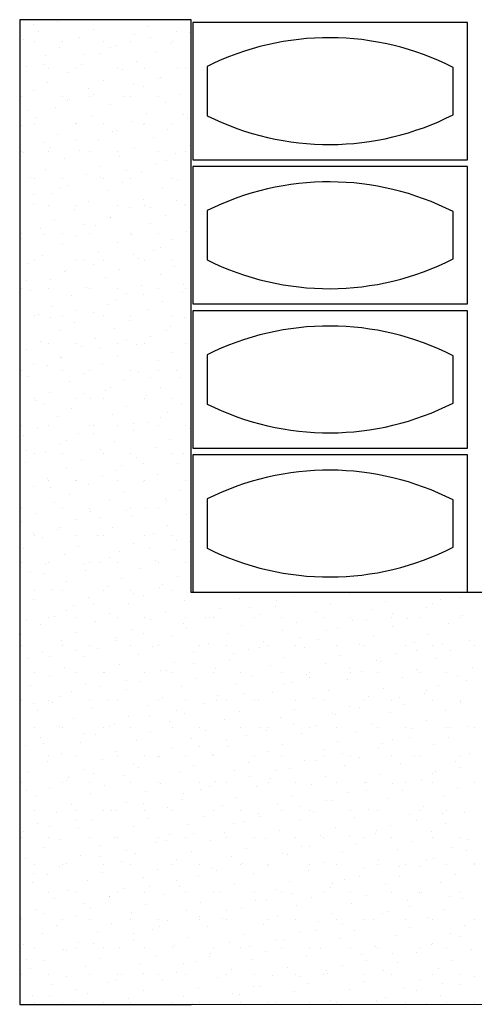
# Model space of a CAD drawing. Units: inches. Extents: x -2.5 to 12.1, y 2.1 to 19.5.
# Drawn here: x 6.4 to 7, y 17.7 to 19.2 of the extents above; entities that cross this region are included whole.
import ezdxf

# ---------------------------------------------------------------- set-up
doc = ezdxf.new("R2010")
doc.units = ezdxf.units.IN
doc.header["$MEASUREMENT"] = 0
doc.layers.add('CELOSIA', color=1, linetype='Continuous')

# ---------------------------------------------------------------- blocks, each defined once
blk = doc.blocks.new('MODELO3')
for p, q in [((0.41, 0.21), (0.01, 0.21)), ((0.01, 0.21), (0.01, 0.01)), ((0.41, 0.01), (0.41, 0.21)), ((0.0309, 0.1459), (0.0309, 0.0741)), ((0.3891, 0.0756), (0.3891, 0.1444)), ((0.01, 0.01), (0.41, 0.01))]:
    blk.add_line(p, q)
for centre, start, end in [((0.2085, -0.21), 63.0038, 116.518), ((0.2085, 0.43), 243.482, 296.9962)]:
    blk.add_arc(centre, 0.3978, start, end)
blk = doc.blocks.new('*X22')
at = {"color": 0}
for p, q in [((15.4586, 14.3047), (15.4586, 14.3047)), ((15.4932, 14.3094), (15.4932, 14.3094)), ((15.6261, 14.3007), (15.6261, 14.3007)), ((15.4652, 14.2939), (15.4652, 14.2939)), ((15.5247, 14.2856), (15.5247, 14.2856)), ((15.5457, 14.2973), (15.5457, 14.2973)), ((15.6051, 14.2891), (15.6051, 14.2891)), ((15.6671, 14.2948), (15.6671, 14.2948)), ((15.6855, 14.2925), (15.6855, 14.2925)), ((15.4442, 14.2822), (15.4442, 14.2822)), ((15.46, 14.28), (15.46, 14.28)), ((15.5, 14.28), (15.5, 14.28)), ((15.56, 14.28), (15.56, 14.28)), ((15.5771, 14.2736), (15.5771, 14.2736)), ((15.6, 14.28), (15.6, 14.28)), ((15.6283, 14.2852), (15.6283, 14.2852)), ((15.6575, 14.277), (15.6575, 14.277)), ((15.66, 14.28), (15.66, 14.28)), ((15.4757, 14.2585), (15.4757, 14.2585)), ((15.4967, 14.2701), (15.4967, 14.2701)), ((15.5313, 14.261), (15.5313, 14.261)), ((15.5561, 14.2619), (15.5561, 14.2619)), ((15.5701, 14.2707), (15.5701, 14.2707)), ((15.6365, 14.2653), (15.6365, 14.2653)), ((15.4477, 14.243), (15.4477, 14.243)), ((15.4731, 14.2465), (15.4731, 14.2465)), ((15.5281, 14.2464), (15.5281, 14.2464)), ((15.6086, 14.2498), (15.6086, 14.2498)), ((15.48, 14.24), (15.48, 14.24)), ((15.5071, 14.2348), (15.5071, 14.2348)), ((15.52, 14.24), (15.52, 14.24)), ((15.58, 14.24), (15.58, 14.24)), ((15.5876, 14.2382), (15.5876, 14.2382)), ((15.62, 14.24), (15.62, 14.24)), ((15.668, 14.2416), (15.668, 14.2416)), ((15.68, 14.24), (15.68, 14.24)), ((15.4791, 14.2193), (15.4791, 14.2193)), ((15.5596, 14.2227), (15.5596, 14.2227)), ((15.604, 14.2173), (15.604, 14.2173)), ((15.619, 14.2145), (15.619, 14.2145)), ((15.64, 14.2261), (15.64, 14.2261)), ((15.6428, 14.2269), (15.6428, 14.2269)), ((15.44, 14.2), (15.44, 14.2)), ((15.4582, 14.2076), (15.4582, 14.2076)), ((15.5, 14.2), (15.5, 14.2)), ((15.5386, 14.211), (15.5386, 14.211)), ((15.54, 14.2), (15.54, 14.2)), ((15.5458, 14.2028), (15.5458, 14.2028)), ((15.6, 14.2), (15.6, 14.2)), ((15.64, 14.2), (15.64, 14.2)), ((15.6714, 14.2024), (15.6714, 14.2024)), ((15.507, 14.1931), (15.507, 14.1931)), ((15.5106, 14.1955), (15.5106, 14.1955)), ((15.57, 14.1873), (15.57, 14.1873)), ((15.591, 14.1989), (15.591, 14.1989)), ((15.6505, 14.1907), (15.6505, 14.1907)), ((15.4488, 14.1786), (15.4488, 14.1786)), ((15.4896, 14.1839), (15.4896, 14.1839)), ((15.542, 14.1718), (15.542, 14.1718)), ((15.6225, 14.1752), (15.6225, 14.1752)), ((15.6768, 14.1736), (15.6768, 14.1736)), ((15.4406, 14.1567), (15.4406, 14.1567)), ((15.46, 14.16), (15.46, 14.16)), ((15.4616, 14.1684), (15.4616, 14.1684)), ((15.52, 14.16), (15.52, 14.16)), ((15.5211, 14.1602), (15.5211, 14.1602)), ((15.56, 14.16), (15.56, 14.16)), ((15.6015, 14.1636), (15.6015, 14.1636)), ((15.6186, 14.1591), (15.6186, 14.1591)), ((15.62, 14.16), (15.62, 14.16)), ((15.66, 14.16), (15.66, 14.16)), ((15.6819, 14.167), (15.6819, 14.167)), ((15.4931, 14.1446), (15.4931, 14.1446)), ((15.5735, 14.1481), (15.5735, 14.1481)), ((15.5797, 14.1494), (15.5797, 14.1494)), ((15.6539, 14.1515), (15.6539, 14.1515)), ((15.4721, 14.133), (15.4721, 14.133)), ((15.5215, 14.1349), (15.5215, 14.1349)), ((15.5525, 14.1364), (15.5525, 14.1364)), ((15.6329, 14.1399), (15.6329, 14.1399)), ((15.6854, 14.1278), (15.6854, 14.1278)), ((15.44, 14.12), (15.44, 14.12)), ((15.4441, 14.1175), (15.4441, 14.1175)), ((15.48, 14.12), (15.48, 14.12)), ((15.4827, 14.1252), (15.4827, 14.1252)), ((15.5245, 14.1209), (15.5245, 14.1209)), ((15.54, 14.12), (15.54, 14.12)), ((15.58, 14.12), (15.58, 14.12)), ((15.6049, 14.1243), (15.6049, 14.1243)), ((15.64, 14.12), (15.64, 14.12)), ((15.6644, 14.1161), (15.6644, 14.1161)), ((15.68, 14.12), (15.68, 14.12)), ((15.5035, 14.1093), (15.5035, 14.1093)), ((15.5839, 14.1127), (15.5839, 14.1127)), ((15.6364, 14.1006), (15.6364, 14.1006)), ((15.6525, 14.1057), (15.6525, 14.1057)), ((15.4755, 14.0938), (15.4755, 14.0938)), ((15.535, 14.0856), (15.535, 14.0856)), ((15.556, 14.0972), (15.556, 14.0972)), ((15.5943, 14.0912), (15.5943, 14.0912)), ((15.6154, 14.089), (15.6154, 14.089)), ((15.4545, 14.0821), (15.4545, 14.0821)), ((15.46, 14.08), (15.46, 14.08)), ((15.5, 14.08), (15.5, 14.08)), ((15.5554, 14.0815), (15.5554, 14.0815)), ((15.56, 14.08), (15.56, 14.08)), ((15.5874, 14.0735), (15.5874, 14.0735)), ((15.6, 14.08), (15.6, 14.08)), ((15.66, 14.08), (15.66, 14.08)), ((15.6678, 14.0769), (15.6678, 14.0769)), ((15.4584, 14.0573), (15.4584, 14.0573)), ((15.486, 14.0584), (15.486, 14.0584)), ((15.4972, 14.067), (15.4972, 14.067)), ((15.507, 14.07), (15.507, 14.07)), ((15.5664, 14.0618), (15.5664, 14.0618)), ((15.6468, 14.0652), (15.6468, 14.0652)), ((15.458, 14.0429), (15.458, 14.0429)), ((15.5384, 14.0463), (15.5384, 14.0463)), ((15.6189, 14.0497), (15.6189, 14.0497)), ((15.667, 14.0475), (15.667, 14.0475)), ((15.48, 14.04), (15.48, 14.04)), ((15.5174, 14.0347), (15.5174, 14.0347)), ((15.52, 14.04), (15.52, 14.04)), ((15.58, 14.04), (15.58, 14.04)), ((15.5979, 14.0381), (15.5979, 14.0381)), ((15.62, 14.04), (15.62, 14.04)), ((15.6282, 14.0378), (15.6282, 14.0378)), ((15.6783, 14.0415), (15.6783, 14.0415)), ((15.68, 14.04), (15.68, 14.04)), ((15.4894, 14.0192), (15.4894, 14.0192)), ((15.5311, 14.0136), (15.5311, 14.0136)), ((15.5699, 14.0226), (15.5699, 14.0226)), ((15.57, 14.0233), (15.57, 14.0233)), ((15.6293, 14.0144), (15.6293, 14.0144)), ((15.6503, 14.026), (15.6503, 14.026)), ((15.44, 14), (15.44, 14)), ((15.4685, 14.0075), (15.4685, 14.0075)), ((15.4729, 13.9991), (15.4729, 13.9991)), ((15.5, 14), (15.5, 14)), ((15.54, 14), (15.54, 14)), ((15.5489, 14.0109), (15.5489, 14.0109)), ((15.6, 14), (15.6, 14)), ((15.6013, 13.9989), (15.6013, 13.9989)), ((15.64, 14), (15.64, 14)), ((15.6817, 14.0023), (15.6817, 14.0023)), ((15.4405, 13.992), (15.4405, 13.992)), ((15.5209, 13.9954), (15.5209, 13.9954)), ((15.5803, 13.9872), (15.5803, 13.9872)), ((15.6608, 13.9906), (15.6608, 13.9906)), ((15.4999, 13.9838), (15.4999, 13.9838)), ((15.5523, 13.9717), (15.5523, 13.9717)), ((15.6328, 13.9751), (15.6328, 13.9751)), ((15.6427, 13.9796), (15.6427, 13.9796)), ((15.4509, 13.9566), (15.4509, 13.9566)), ((15.46, 13.96), (15.46, 13.96)), ((15.4719, 13.9683), (15.4719, 13.9683)), ((15.52, 13.96), (15.52, 13.96)), ((15.5314, 13.9601), (15.5314, 13.9601)), ((15.56, 13.96), (15.56, 13.96)), ((15.6039, 13.9699), (15.6039, 13.9699)), ((15.6118, 13.9635), (15.6118, 13.9635)), ((15.62, 13.96), (15.62, 13.96)), ((15.66, 13.96), (15.66, 13.96)), ((15.5034, 13.9446), (15.5034, 13.9446)), ((15.5069, 13.9457), (15.5069, 13.9457)), ((15.5457, 13.9554), (15.5457, 13.9554)), ((15.5838, 13.948), (15.5838, 13.948)), ((15.6642, 13.9514), (15.6642, 13.9514)), ((15.4486, 13.9312), (15.4486, 13.9312)), ((15.4824, 13.9329), (15.4824, 13.9329)), ((15.5628, 13.9363), (15.5628, 13.9363)), ((15.6432, 13.9398), (15.6432, 13.9398)), ((15.44, 13.92), (15.44, 13.92)), ((15.4544, 13.9174), (15.4544, 13.9174)), ((15.48, 13.92), (15.48, 13.92)), ((15.5348, 13.9208), (15.5348, 13.9208)), ((15.54, 13.92), (15.54, 13.92)), ((15.58, 13.92), (15.58, 13.92)), ((15.5942, 13.9126), (15.5942, 13.9126)), ((15.6152, 13.9242), (15.6152, 13.9242)), ((15.64, 13.92), (15.64, 13.92)), ((15.6747, 13.916), (15.6747, 13.916)), ((15.6766, 13.9262), (15.6766, 13.9262)), ((15.68, 13.92), (15.68, 13.92)), ((15.5138, 13.9092), (15.5138, 13.9092)), ((15.5796, 13.902), (15.5796, 13.902)), ((15.6184, 13.9117), (15.6184, 13.9117)), ((15.6467, 13.9005), (15.6467, 13.9005)), ((15.4858, 13.8937), (15.4858, 13.8937)), ((15.5214, 13.8875), (15.5214, 13.8875)), ((15.5453, 13.8855), (15.5453, 13.8855)), ((15.5663, 13.8971), (15.5663, 13.8971)), ((15.6257, 13.8889), (15.6257, 13.8889)), ((15.46, 13.88), (15.46, 13.88)), ((15.4648, 13.882), (15.4648, 13.882)), ((15.4826, 13.8778), (15.4826, 13.8778)), ((15.5, 13.88), (15.5, 13.88)), ((15.5173, 13.8699), (15.5173, 13.8699)), ((15.56, 13.88), (15.56, 13.88)), ((15.5977, 13.8734), (15.5977, 13.8734)), ((15.6, 13.88), (15.6, 13.88)), ((15.66, 13.88), (15.66, 13.88)), ((15.6781, 13.8768), (15.6781, 13.8768)), ((15.4963, 13.8583), (15.4963, 13.8583)), ((15.5767, 13.8617), (15.5767, 13.8617)), ((15.6523, 13.8583), (15.6523, 13.8583)), ((15.6571, 13.8651), (15.6571, 13.8651)), ((15.4683, 13.8428), (15.4683, 13.8428)), ((15.5487, 13.8462), (15.5487, 13.8462)), ((15.5941, 13.8438), (15.5941, 13.8438)), ((15.6292, 13.8496), (15.6292, 13.8496)), ((15.4473, 13.8312), (15.4473, 13.8312)), ((15.48, 13.84), (15.48, 13.84)), ((15.52, 13.84), (15.52, 13.84)), ((15.5277, 13.8346), (15.5277, 13.8346)), ((15.5553, 13.8341), (15.5553, 13.8341)), ((15.58, 13.84), (15.58, 13.84)), ((15.6082, 13.838), (15.6082, 13.838)), ((15.62, 13.84), (15.62, 13.84)), ((15.68, 13.84), (15.68, 13.84)), ((15.4971, 13.8196), (15.4971, 13.8196)), ((15.4997, 13.8191), (15.4997, 13.8191)), ((15.5802, 13.8225), (15.5802, 13.8225)), ((15.6396, 13.8143), (15.6396, 13.8143)), ((15.6606, 13.8259), (15.6606, 13.8259)), ((15.44, 13.8), (15.44, 13.8)), ((15.4583, 13.8099), (15.4583, 13.8099)), ((15.4788, 13.8074), (15.4788, 13.8074)), ((15.5, 13.8), (15.5, 13.8)), ((15.54, 13.8), (15.54, 13.8)), ((15.5592, 13.8108), (15.5592, 13.8108)), ((15.6, 13.8), (15.6, 13.8)), ((15.6116, 13.7988), (15.6116, 13.7988)), ((15.64, 13.8), (15.64, 13.8)), ((15.6668, 13.8001), (15.6668, 13.8001)), ((15.4508, 13.7919), (15.4508, 13.7919)), ((15.5102, 13.7837), (15.5102, 13.7837)), ((15.5312, 13.7953), (15.5312, 13.7953)), ((15.5906, 13.7871), (15.5906, 13.7871)), ((15.628, 13.7904), (15.628, 13.7904)), ((15.6711, 13.7905), (15.6711, 13.7905)), ((15.5626, 13.7716), (15.5626, 13.7716)), ((15.5698, 13.7759), (15.5698, 13.7759)), ((15.6431, 13.775), (15.6431, 13.775)), ((15.46, 13.76), (15.46, 13.76)), ((15.4612, 13.7566), (15.4612, 13.7566)), ((15.4822, 13.7682), (15.4822, 13.7682)), ((15.52, 13.76), (15.52, 13.76)), ((15.531, 13.7662), (15.531, 13.7662)), ((15.5417, 13.76), (15.5417, 13.76)), ((15.56, 13.76), (15.56, 13.76)), ((15.62, 13.76), (15.62, 13.76)), ((15.6221, 13.7634), (15.6221, 13.7634)), ((15.66, 13.76), (15.66, 13.76)), ((15.4728, 13.7517), (15.4728, 13.7517)), ((15.5137, 13.7445), (15.5137, 13.7445)), ((15.5941, 13.7479), (15.5941, 13.7479)), ((15.6745, 13.7513), (15.6745, 13.7513)), ((15.4927, 13.7328), (15.4927, 13.7328)), ((15.5731, 13.7362), (15.5731, 13.7362)), ((15.6425, 13.7322), (15.6425, 13.7322)), ((15.6535, 13.7397), (15.6535, 13.7397)), ((15.44, 13.72), (15.44, 13.72)), ((15.4647, 13.7173), (15.4647, 13.7173)), ((15.48, 13.72), (15.48, 13.72)), ((15.54, 13.72), (15.54, 13.72)), ((15.5451, 13.7207), (15.5451, 13.7207)), ((15.58, 13.72), (15.58, 13.72)), ((15.6037, 13.7225), (15.6037, 13.7225)), ((15.6045, 13.7125), (15.6045, 13.7125)), ((15.6255, 13.7241), (15.6255, 13.7241)), ((15.64, 13.72), (15.64, 13.72)), ((15.68, 13.72), (15.68, 13.72)), ((15.685, 13.7159), (15.685, 13.7159)), ((15.4437, 13.7057), (15.4437, 13.7057)), ((15.5067, 13.6983), (15.5067, 13.6983)), ((15.5241, 13.7091), (15.5241, 13.7091)), ((15.5455, 13.708), (15.5455, 13.708)), ((15.657, 13.7004), (15.657, 13.7004)), ((15.4485, 13.6838), (15.4485, 13.6838)), ((15.4961, 13.6936), (15.4961, 13.6936)), ((15.5556, 13.6854), (15.5556, 13.6854)), ((15.5766, 13.697), (15.5766, 13.697)), ((15.636, 13.6888), (15.636, 13.6888)), ((15.46, 13.68), (15.46, 13.68)), ((15.4751, 13.6819), (15.4751, 13.6819)), ((15.5, 13.68), (15.5, 13.68)), ((15.5276, 13.6698), (15.5276, 13.6698)), ((15.56, 13.68), (15.56, 13.68)), ((15.6, 13.68), (15.6, 13.68)), ((15.608, 13.6733), (15.608, 13.6733)), ((15.66, 13.68), (15.66, 13.68)), ((15.6765, 13.6788), (15.6765, 13.6788)), ((15.4472, 13.6664), (15.4472, 13.6664)), ((15.5066, 13.6582), (15.5066, 13.6582)), ((15.5794, 13.6546), (15.5794, 13.6546)), ((15.587, 13.6616), (15.587, 13.6616)), ((15.6182, 13.6643), (15.6182, 13.6643)), ((15.6674, 13.6651), (15.6674, 13.6651)), ((15.4786, 13.6427), (15.4786, 13.6427)), ((15.5212, 13.6401), (15.5212, 13.6401)), ((15.559, 13.6461), (15.559, 13.6461)), ((15.6395, 13.6495), (15.6395, 13.6495)), ((15.4576, 13.6311), (15.4576, 13.6311)), ((15.48, 13.64), (15.48, 13.64)), ((15.4824, 13.6304), (15.4824, 13.6304)), ((15.52, 13.64), (15.52, 13.64)), ((15.538, 13.6345), (15.538, 13.6345)), ((15.58, 13.64), (15.58, 13.64)), ((15.6185, 13.6379), (15.6185, 13.6379)), ((15.62, 13.64), (15.62, 13.64)), ((15.6709, 13.6258), (15.6709, 13.6258)), ((15.68, 13.64), (15.68, 13.64)), ((15.51, 13.619), (15.51, 13.619)), ((15.5905, 13.6224), (15.5905, 13.6224)), ((15.6499, 13.6142), (15.6499, 13.6142)), ((15.44, 13.6), (15.44, 13.6)), ((15.4891, 13.6073), (15.4891, 13.6073)), ((15.5, 13.6), (15.5, 13.6)), ((15.54, 13.6), (15.54, 13.6)), ((15.5695, 13.6108), (15.5695, 13.6108)), ((15.6, 13.6), (15.6, 13.6)), ((15.6219, 13.5987), (15.6219, 13.5987)), ((15.64, 13.6), (15.64, 13.6)), ((15.6522, 13.6109), (15.6522, 13.6109)), ((15.4611, 13.5918), (15.4611, 13.5918)), ((15.5205, 13.5836), (15.5205, 13.5836)), ((15.5415, 13.5952), (15.5415, 13.5952)), ((15.5551, 13.5867), (15.5551, 13.5867)), ((15.5939, 13.5964), (15.5939, 13.5964)), ((15.6009, 13.587), (15.6009, 13.587)), ((15.6814, 13.5904), (15.6814, 13.5904)), ((15.4401, 13.5802), (15.4401, 13.5802)), ((15.4969, 13.5722), (15.4969, 13.5722)), ((15.5729, 13.5715), (15.5729, 13.5715)), ((15.6534, 13.5749), (15.6534, 13.5749)), ((15.4581, 13.5625), (15.4581, 13.5625)), ((15.46, 13.56), (15.46, 13.56)), ((15.4715, 13.5565), (15.4715, 13.5565)), ((15.4925, 13.5681), (15.4925, 13.5681)), ((15.52, 13.56), (15.52, 13.56)), ((15.5519, 13.5599), (15.5519, 13.5599)), ((15.56, 13.56), (15.56, 13.56)), ((15.62, 13.56), (15.62, 13.56)), ((15.6324, 13.5633), (15.6324, 13.5633)), ((15.66, 13.56), (15.66, 13.56)), ((15.4435, 13.5409), (15.4435, 13.5409)), ((15.524, 13.5444), (15.524, 13.5444)), ((15.6044, 13.5478), (15.6044, 13.5478)), ((15.6279, 13.543), (15.6279, 13.543)), ((15.6667, 13.5527), (15.6667, 13.5527)), ((15.6848, 13.5512), (15.6848, 13.5512)), ((15.503, 13.5327), (15.503, 13.5327)), ((15.5696, 13.5285), (15.5696, 13.5285)), ((15.5834, 13.5361), (15.5834, 13.5361)), ((15.6638, 13.5396), (15.6638, 13.5396)), ((15.44, 13.52), (15.44, 13.52)), ((15.475, 13.5172), (15.475, 13.5172)), ((15.48, 13.52), (15.48, 13.52)), ((15.5308, 13.5188), (15.5308, 13.5188)), ((15.54, 13.52), (15.54, 13.52)), ((15.5554, 13.5206), (15.5554, 13.5206)), ((15.58, 13.52), (15.58, 13.52)), ((15.6148, 13.5124), (15.6148, 13.5124)), ((15.6358, 13.5241), (15.6358, 13.5241)), ((15.64, 13.52), (15.64, 13.52)), ((15.68, 13.52), (15.68, 13.52)), ((15.454, 13.5056), (15.454, 13.5056)), ((15.4726, 13.5043), (15.4726, 13.5043)), ((15.5344, 13.509), (15.5344, 13.509)), ((15.5869, 13.4969), (15.5869, 13.4969)), ((15.6673, 13.5003), (15.6673, 13.5003)), ((15.5064, 13.4935), (15.5064, 13.4935)), ((15.5659, 13.4853), (15.5659, 13.4853)), ((15.6424, 13.4848), (15.6424, 13.4848)), ((15.6463, 13.4887), (15.6463, 13.4887)), ((15.46, 13.48), (15.46, 13.48)), ((15.4854, 13.4818), (15.4854, 13.4818)), ((15.5, 13.48), (15.5, 13.48)), ((15.5379, 13.4698), (15.5379, 13.4698)), ((15.56, 13.48), (15.56, 13.48)), ((15.6, 13.48), (15.6, 13.48)), ((15.6036, 13.4751), (15.6036, 13.4751)), ((15.6183, 13.4732), (15.6183, 13.4732)), ((15.66, 13.48), (15.66, 13.48)), ((15.6987, 13.4766), (15.6987, 13.4766)), ((15.7582, 13.4684), (15.7582, 13.4684)), ((15.8386, 13.4718), (15.8386, 13.4718)), ((15.919, 13.4752), (15.919, 13.4752)), ((16.0789, 13.47), (16.0789, 13.47)), ((15.4575, 13.4663), (15.4575, 13.4663)), ((15.5169, 13.4581), (15.5169, 13.4581)), ((15.5453, 13.4606), (15.5453, 13.4606)), ((15.5973, 13.4615), (15.5973, 13.4615)), ((15.6777, 13.465), (15.6777, 13.465)), ((15.7733, 13.4556), (15.7733, 13.4556)), ((15.8106, 13.4563), (15.8106, 13.4563)), ((15.8121, 13.4653), (15.8121, 13.4653)), ((15.891, 13.4597), (15.891, 13.4597)), ((15.9715, 13.4631), (15.9715, 13.4631)), ((16.0309, 13.4549), (16.0309, 13.4549)), ((16.0401, 13.4603), (16.0401, 13.4603)), ((16.0519, 13.4665), (16.0519, 13.4665)), ((15.48, 13.44), (15.48, 13.44)), ((15.4889, 13.4426), (15.4889, 13.4426)), ((15.5065, 13.4509), (15.5065, 13.4509)), ((15.52, 13.44), (15.52, 13.44)), ((15.5693, 13.446), (15.5693, 13.446)), ((15.58, 13.44), (15.58, 13.44)), ((15.62, 13.44), (15.62, 13.44)), ((15.6498, 13.4494), (15.6498, 13.4494)), ((15.68, 13.44), (15.68, 13.44)), ((15.7092, 13.4412), (15.7092, 13.4412)), ((15.7151, 13.4411), (15.7151, 13.4411)), ((15.72, 13.44), (15.72, 13.44)), ((15.7302, 13.4529), (15.7302, 13.4529)), ((15.78, 13.44), (15.78, 13.44)), ((15.7896, 13.4446), (15.7896, 13.4446)), ((15.82, 13.44), (15.82, 13.44)), ((15.87, 13.4481), (15.87, 13.4481)), ((15.88, 13.44), (15.88, 13.44)), ((15.92, 13.44), (15.92, 13.44)), ((15.9505, 13.4515), (15.9505, 13.4515)), ((15.98, 13.44), (15.98, 13.44)), ((15.9819, 13.4458), (15.9819, 13.4458)), ((16.0029, 13.4394), (16.0029, 13.4394)), ((16.02, 13.44), (16.02, 13.44)), ((16.08, 13.44), (16.08, 13.44)), ((16.0833, 13.4428), (16.0833, 13.4428)), ((15.4483, 13.4364), (15.4483, 13.4364)), ((15.4679, 13.431), (15.4679, 13.431)), ((15.5483, 13.4344), (15.5483, 13.4344)), ((15.6288, 13.4378), (15.6288, 13.4378)), ((15.6763, 13.4314), (15.6763, 13.4314)), ((15.6812, 13.4257), (15.6812, 13.4257)), ((15.7616, 13.4291), (15.7616, 13.4291)), ((15.842, 13.4326), (15.842, 13.4326)), ((15.9225, 13.436), (15.9225, 13.436)), ((15.9431, 13.4361), (15.9431, 13.4361)), ((15.9819, 13.4278), (15.9819, 13.4278)), ((16.0623, 13.4312), (16.0623, 13.4312)), ((15.4399, 13.4155), (15.4399, 13.4155)), ((15.5203, 13.4189), (15.5203, 13.4189)), ((15.5798, 13.4107), (15.5798, 13.4107)), ((15.6008, 13.4223), (15.6008, 13.4223)), ((15.6181, 13.4169), (15.6181, 13.4169)), ((15.6602, 13.4141), (15.6602, 13.4141)), ((15.7406, 13.4175), (15.7406, 13.4175)), ((15.8211, 13.4209), (15.8211, 13.4209)), ((15.8461, 13.4119), (15.8461, 13.4119)), ((15.8849, 13.4216), (15.8849, 13.4216)), ((15.9015, 13.4243), (15.9015, 13.4243)), ((15.9539, 13.4122), (15.9539, 13.4122)), ((16.0343, 13.4157), (16.0343, 13.4157)), ((15.44, 13.4), (15.44, 13.4)), ((15.4994, 13.4072), (15.4994, 13.4072)), ((15.5, 13.4), (15.5, 13.4)), ((15.54, 13.4), (15.54, 13.4)), ((15.5793, 13.4072), (15.5793, 13.4072)), ((15.6, 13.4), (15.6, 13.4)), ((15.6322, 13.3986), (15.6322, 13.3986)), ((15.64, 13.4), (15.64, 13.4)), ((15.7, 13.4), (15.7, 13.4)), ((15.7126, 13.402), (15.7126, 13.402)), ((15.74, 13.4), (15.74, 13.4)), ((15.7878, 13.3974), (15.7878, 13.3974)), ((15.7931, 13.4054), (15.7931, 13.4054)), ((15.8, 13.4), (15.8, 13.4)), ((15.84, 13.4), (15.84, 13.4)), ((15.8525, 13.3972), (15.8525, 13.3972)), ((15.8735, 13.4088), (15.8735, 13.4088)), ((15.9, 13.4), (15.9, 13.4)), ((15.9329, 13.4006), (15.9329, 13.4006)), ((15.94, 13.4), (15.94, 13.4)), ((16, 13.4), (16, 13.4)), ((16.0134, 13.404), (16.0134, 13.404)), ((16.04, 13.4), (16.04, 13.4)), ((16.0546, 13.4021), (16.0546, 13.4021)), ((16.0938, 13.4075), (16.0938, 13.4075)), ((16.1, 13.4), (16.1, 13.4)), ((15.4714, 13.3917), (15.4714, 13.3917)), ((15.4822, 13.383), (15.4822, 13.383)), ((15.5211, 13.3927), (15.5211, 13.3927)), ((15.5308, 13.3835), (15.5308, 13.3835)), ((15.5518, 13.3951), (15.5518, 13.3951)), ((15.6112, 13.3869), (15.6112, 13.3869)), ((15.6917, 13.3904), (15.6917, 13.3904)), ((15.749, 13.3877), (15.749, 13.3877)), ((15.7721, 13.3938), (15.7721, 13.3938)), ((15.9049, 13.3851), (15.9049, 13.3851)), ((15.9854, 13.3885), (15.9854, 13.3885)), ((16.0158, 13.3924), (16.0158, 13.3924)), ((16.0658, 13.3919), (16.0658, 13.3919)), ((15.4504, 13.3801), (15.4504, 13.3801)), ((15.5028, 13.368), (15.5028, 13.368)), ((15.5832, 13.3714), (15.5832, 13.3714)), ((15.6637, 13.3748), (15.6637, 13.3748)), ((15.6908, 13.3732), (15.6908, 13.3732)), ((15.7441, 13.3783), (15.7441, 13.3783)), ((15.8035, 13.37), (15.8035, 13.37)), ((15.8245, 13.3817), (15.8245, 13.3817)), ((15.884, 13.3735), (15.884, 13.3735)), ((15.9188, 13.3682), (15.9188, 13.3682)), ((15.9576, 13.3779), (15.9576, 13.3779)), ((15.9644, 13.3769), (15.9644, 13.3769)), ((16.0448, 13.3803), (16.0448, 13.3803)), ((16.0972, 13.3682), (16.0972, 13.3682)), ((15.46, 13.36), (15.46, 13.36)), ((15.4818, 13.3564), (15.4818, 13.3564)), ((15.52, 13.36), (15.52, 13.36)), ((15.56, 13.36), (15.56, 13.36)), ((15.5622, 13.3598), (15.5622, 13.3598)), ((15.62, 13.36), (15.62, 13.36)), ((15.6427, 13.3632), (15.6427, 13.3632)), ((15.652, 13.3635), (15.652, 13.3635)), ((15.66, 13.36), (15.66, 13.36)), ((15.72, 13.36), (15.72, 13.36)), ((15.7231, 13.3666), (15.7231, 13.3666)), ((15.76, 13.36), (15.76, 13.36)), ((15.7755, 13.3545), (15.7755, 13.3545)), ((15.82, 13.36), (15.82, 13.36)), ((15.856, 13.3579), (15.856, 13.3579)), ((15.86, 13.36), (15.86, 13.36)), ((15.8606, 13.3537), (15.8606, 13.3537)), ((15.92, 13.36), (15.92, 13.36)), ((15.9364, 13.3614), (15.9364, 13.3614)), ((15.96, 13.36), (15.96, 13.36)), ((16.0168, 13.3648), (16.0168, 13.3648)), ((16.02, 13.36), (16.02, 13.36)), ((16.06, 13.36), (16.06, 13.36)), ((16.0763, 13.3566), (16.0763, 13.3566)), ((15.4538, 13.3408), (15.4538, 13.3408)), ((15.5343, 13.3443), (15.5343, 13.3443)), ((15.555, 13.3393), (15.555, 13.3393)), ((15.5938, 13.349), (15.5938, 13.349)), ((15.6147, 13.3477), (15.6147, 13.3477)), ((15.6741, 13.3395), (15.6741, 13.3395)), ((15.6951, 13.3511), (15.6951, 13.3511)), ((15.7545, 13.3429), (15.7545, 13.3429)), ((15.8218, 13.344), (15.8218, 13.344)), ((15.835, 13.3463), (15.835, 13.3463)), ((15.9154, 13.3497), (15.9154, 13.3497)), ((15.9958, 13.3532), (15.9958, 13.3532)), ((16.0483, 13.3411), (16.0483, 13.3411)), ((16.0886, 13.3487), (16.0886, 13.3487)), ((15.4968, 13.3248), (15.4968, 13.3248)), ((15.5133, 13.3326), (15.5133, 13.3326)), ((15.5937, 13.3361), (15.5937, 13.3361)), ((15.7266, 13.3274), (15.7266, 13.3274)), ((15.7635, 13.3295), (15.7635, 13.3295)), ((15.807, 13.3308), (15.807, 13.3308)), ((15.8874, 13.3342), (15.8874, 13.3342)), ((15.9468, 13.326), (15.9468, 13.326)), ((15.9678, 13.3376), (15.9678, 13.3376)), ((16.0273, 13.3294), (16.0273, 13.3294)), ((16.0303, 13.3342), (16.0303, 13.3342)), ((15.44, 13.32), (15.44, 13.32)), ((15.4579, 13.3151), (15.4579, 13.3151)), ((15.48, 13.32), (15.48, 13.32)), ((15.4853, 13.3171), (15.4853, 13.3171)), ((15.54, 13.32), (15.54, 13.32)), ((15.5657, 13.3205), (15.5657, 13.3205)), ((15.58, 13.32), (15.58, 13.32)), ((15.6251, 13.3123), (15.6251, 13.3123)), ((15.64, 13.32), (15.64, 13.32)), ((15.6461, 13.324), (15.6461, 13.324)), ((15.68, 13.32), (15.68, 13.32)), ((15.7056, 13.3157), (15.7056, 13.3157)), ((15.7247, 13.3198), (15.7247, 13.3198)), ((15.74, 13.32), (15.74, 13.32)), ((15.78, 13.32), (15.78, 13.32)), ((15.786, 13.3192), (15.786, 13.3192)), ((15.84, 13.32), (15.84, 13.32)), ((15.8664, 13.3226), (15.8664, 13.3226)), ((15.88, 13.32), (15.88, 13.32)), ((15.9189, 13.3105), (15.9189, 13.3105)), ((15.94, 13.32), (15.94, 13.32)), ((15.98, 13.32), (15.98, 13.32)), ((15.9915, 13.3245), (15.9915, 13.3245)), ((15.9993, 13.3139), (15.9993, 13.3139)), ((16.04, 13.32), (16.04, 13.32)), ((16.0797, 13.3173), (16.0797, 13.3173)), ((16.08, 13.32), (16.08, 13.32)), ((15.4643, 13.3055), (15.4643, 13.3055)), ((15.5447, 13.3089), (15.5447, 13.3089)), ((15.5972, 13.2968), (15.5972, 13.2968)), ((15.6665, 13.3053), (15.6665, 13.3053)), ((15.6776, 13.3002), (15.6776, 13.3002)), ((15.758, 13.3036), (15.758, 13.3036)), ((15.8384, 13.3071), (15.8384, 13.3071)), ((15.8945, 13.3003), (15.8945, 13.3003)), ((15.8979, 13.2989), (15.8979, 13.2989)), ((15.9333, 13.31), (15.9333, 13.31)), ((15.9783, 13.3023), (15.9783, 13.3023)), ((16.0587, 13.3057), (16.0587, 13.3057)), ((15.4957, 13.2818), (15.4957, 13.2818)), ((15.5167, 13.2934), (15.5167, 13.2934)), ((15.5762, 13.2852), (15.5762, 13.2852)), ((15.6277, 13.2956), (15.6277, 13.2956)), ((15.6566, 13.2886), (15.6566, 13.2886)), ((15.737, 13.292), (15.737, 13.292)), ((15.8174, 13.2954), (15.8174, 13.2954)), ((15.8363, 13.2858), (15.8363, 13.2858)), ((15.8699, 13.2833), (15.8699, 13.2833)), ((15.9503, 13.2868), (15.9503, 13.2868)), ((16.0307, 13.2902), (16.0307, 13.2902)), ((16.0902, 13.282), (16.0902, 13.282)), ((15.46, 13.28), (15.46, 13.28)), ((15.5, 13.28), (15.5, 13.28)), ((15.5307, 13.2714), (15.5307, 13.2714)), ((15.5482, 13.2697), (15.5482, 13.2697)), ((15.56, 13.28), (15.56, 13.28)), ((15.5695, 13.2811), (15.5695, 13.2811)), ((15.6, 13.28), (15.6, 13.28)), ((15.6286, 13.2731), (15.6286, 13.2731)), ((15.66, 13.28), (15.66, 13.28)), ((15.7, 13.28), (15.7, 13.28)), ((15.709, 13.2765), (15.709, 13.2765)), ((15.76, 13.28), (15.76, 13.28)), ((15.7685, 13.2683), (15.7685, 13.2683)), ((15.7895, 13.2799), (15.7895, 13.2799)), ((15.7975, 13.2761), (15.7975, 13.2761)), ((15.8, 13.28), (15.8, 13.28)), ((15.8489, 13.2717), (15.8489, 13.2717)), ((15.86, 13.28), (15.86, 13.28)), ((15.9, 13.28), (15.9, 13.28)), ((15.9293, 13.2751), (15.9293, 13.2751)), ((15.96, 13.28), (15.96, 13.28)), ((16, 13.28), (16, 13.28)), ((16.0097, 13.2785), (16.0097, 13.2785)), ((16.06, 13.28), (16.06, 13.28)), ((16.0643, 13.2808), (16.0643, 13.2808)), ((16.1, 13.28), (16.1, 13.28)), ((15.4468, 13.2546), (15.4468, 13.2546)), ((15.4678, 13.2662), (15.4678, 13.2662)), ((15.4725, 13.2569), (15.4725, 13.2569)), ((15.5272, 13.258), (15.5272, 13.258)), ((15.6076, 13.2614), (15.6076, 13.2614)), ((15.688, 13.2649), (15.688, 13.2649)), ((15.7393, 13.2616), (15.7393, 13.2616)), ((15.8209, 13.2562), (15.8209, 13.2562)), ((15.9013, 13.2596), (15.9013, 13.2596)), ((15.9672, 13.2566), (15.9672, 13.2566)), ((15.9818, 13.263), (15.9818, 13.263)), ((16.006, 13.2663), (16.006, 13.2663)), ((16.0412, 13.2548), (16.0412, 13.2548)), ((16.0622, 13.2664), (16.0622, 13.2664)), ((15.48, 13.24), (15.48, 13.24)), ((15.4992, 13.2425), (15.4992, 13.2425)), ((15.52, 13.24), (15.52, 13.24)), ((15.5796, 13.2459), (15.5796, 13.2459)), ((15.58, 13.24), (15.58, 13.24)), ((15.62, 13.24), (15.62, 13.24)), ((15.66, 13.2493), (15.66, 13.2493)), ((15.68, 13.24), (15.68, 13.24)), ((15.7004, 13.2519), (15.7004, 13.2519)), ((15.7195, 13.2411), (15.7195, 13.2411)), ((15.72, 13.24), (15.72, 13.24)), ((15.7405, 13.2528), (15.7405, 13.2528)), ((15.78, 13.24), (15.78, 13.24)), ((15.7999, 13.2446), (15.7999, 13.2446)), ((15.82, 13.24), (15.82, 13.24)), ((15.88, 13.24), (15.88, 13.24)), ((15.8803, 13.248), (15.8803, 13.248)), ((15.909, 13.2421), (15.909, 13.2421)), ((15.92, 13.24), (15.92, 13.24)), ((15.9608, 13.2514), (15.9608, 13.2514)), ((15.98, 13.24), (15.98, 13.24)), ((16.0132, 13.2393), (16.0132, 13.2393)), ((16.02, 13.24), (16.02, 13.24)), ((16.08, 13.24), (16.08, 13.24)), ((16.0936, 13.2427), (16.0936, 13.2427)), ((15.4782, 13.2309), (15.4782, 13.2309)), ((15.5586, 13.2343), (15.5586, 13.2343)), ((15.6034, 13.2277), (15.6034, 13.2277)), ((15.6391, 13.2377), (15.6391, 13.2377)), ((15.6422, 13.2374), (15.6422, 13.2374)), ((15.6915, 13.2256), (15.6915, 13.2256)), ((15.7719, 13.229), (15.7719, 13.229)), ((15.8523, 13.2325), (15.8523, 13.2325)), ((15.8702, 13.2324), (15.8702, 13.2324)), ((15.9118, 13.2242), (15.9118, 13.2242)), ((15.9328, 13.2359), (15.9328, 13.2359)), ((15.9922, 13.2277), (15.9922, 13.2277)), ((16.0726, 13.2311), (16.0726, 13.2311)), ((15.4502, 13.2154), (15.4502, 13.2154)), ((15.5306, 13.2188), (15.5306, 13.2188)), ((15.5452, 13.2132), (15.5452, 13.2132)), ((15.5901, 13.2106), (15.5901, 13.2106)), ((15.6111, 13.2222), (15.6111, 13.2222)), ((15.6705, 13.214), (15.6705, 13.214)), ((15.7509, 13.2174), (15.7509, 13.2174)), ((15.812, 13.2179), (15.812, 13.2179)), ((15.8314, 13.2208), (15.8314, 13.2208)), ((15.9642, 13.2122), (15.9642, 13.2122)), ((16.04, 13.2129), (16.04, 13.2129)), ((16.0446, 13.2156), (16.0446, 13.2156)), ((16.0788, 13.2226), (16.0788, 13.2226)), ((15.44, 13.2), (15.44, 13.2)), ((15.5, 13.2), (15.5, 13.2)), ((15.5064, 13.2035), (15.5064, 13.2035)), ((15.5097, 13.2071), (15.5097, 13.2071)), ((15.54, 13.2), (15.54, 13.2)), ((15.6, 13.2), (15.6, 13.2)), ((15.64, 13.2), (15.64, 13.2)), ((15.6425, 13.1985), (15.6425, 13.1985)), ((15.7, 13.2), (15.7, 13.2)), ((15.7229, 13.2019), (15.7229, 13.2019)), ((15.74, 13.2), (15.74, 13.2)), ((15.7732, 13.2082), (15.7732, 13.2082)), ((15.8, 13.2), (15.8, 13.2)), ((15.8034, 13.2053), (15.8034, 13.2053)), ((15.84, 13.2), (15.84, 13.2)), ((15.8628, 13.1971), (15.8628, 13.1971)), ((15.8838, 13.2087), (15.8838, 13.2087)), ((15.9, 13.2), (15.9, 13.2)), ((15.94, 13.2), (15.94, 13.2)), ((15.9432, 13.2005), (15.9432, 13.2005)), ((15.9817, 13.1984), (15.9817, 13.1984)), ((16, 13.2), (16, 13.2)), ((16.0237, 13.2039), (16.0237, 13.2039)), ((16.04, 13.2), (16.04, 13.2)), ((16.1, 13.2), (16.1, 13.2)), ((15.4482, 13.189), (15.4482, 13.189)), ((15.4817, 13.1916), (15.4817, 13.1916)), ((15.5411, 13.1834), (15.5411, 13.1834)), ((15.5621, 13.1951), (15.5621, 13.1951)), ((15.6215, 13.1868), (15.6215, 13.1868)), ((15.6761, 13.184), (15.6761, 13.184)), ((15.702, 13.1903), (15.702, 13.1903)), ((15.715, 13.1937), (15.715, 13.1937)), ((15.7824, 13.1937), (15.7824, 13.1937)), ((15.8348, 13.1816), (15.8348, 13.1816)), ((15.9152, 13.185), (15.9152, 13.185)), ((15.9429, 13.1887), (15.9429, 13.1887)), ((15.9957, 13.1884), (15.9957, 13.1884)), ((16.0761, 13.1918), (16.0761, 13.1918)), ((15.4607, 13.18), (15.4607, 13.18)), ((15.5131, 13.1679), (15.5131, 13.1679)), ((15.5935, 13.1713), (15.5935, 13.1713)), ((15.6179, 13.1695), (15.6179, 13.1695)), ((15.674, 13.1747), (15.674, 13.1747)), ((15.7544, 13.1782), (15.7544, 13.1782)), ((15.8138, 13.1699), (15.8138, 13.1699)), ((15.8847, 13.1742), (15.8847, 13.1742)), ((15.8943, 13.1734), (15.8943, 13.1734)), ((15.9747, 13.1768), (15.9747, 13.1768)), ((16.0551, 13.1802), (16.0551, 13.1802)), ((15.46, 13.16), (15.46, 13.16)), ((15.4921, 13.1563), (15.4921, 13.1563)), ((15.52, 13.16), (15.52, 13.16)), ((15.56, 13.16), (15.56, 13.16)), ((15.5725, 13.1597), (15.5725, 13.1597)), ((15.5791, 13.1598), (15.5791, 13.1598)), ((15.62, 13.16), (15.62, 13.16)), ((15.653, 13.1631), (15.653, 13.1631)), ((15.66, 13.16), (15.66, 13.16)), ((15.72, 13.16), (15.72, 13.16)), ((15.7334, 13.1665), (15.7334, 13.1665)), ((15.76, 13.16), (15.76, 13.16)), ((15.7858, 13.1544), (15.7858, 13.1544)), ((15.82, 13.16), (15.82, 13.16)), ((15.8459, 13.1645), (15.8459, 13.1645)), ((15.86, 13.16), (15.86, 13.16)), ((15.8663, 13.1579), (15.8663, 13.1579)), ((15.92, 13.16), (15.92, 13.16)), ((15.9467, 13.1613), (15.9467, 13.1613)), ((15.96, 13.16), (15.96, 13.16)), ((16.0061, 13.1531), (16.0061, 13.1531)), ((16.02, 13.16), (16.02, 13.16)), ((16.0271, 13.1647), (16.0271, 13.1647)), ((16.0545, 13.1547), (16.0545, 13.1547)), ((16.06, 13.16), (16.06, 13.16)), ((16.0865, 13.1565), (16.0865, 13.1565)), ((15.4641, 13.1408), (15.4641, 13.1408)), ((15.5209, 13.1453), (15.5209, 13.1453)), ((15.5446, 13.1442), (15.5446, 13.1442)), ((15.625, 13.1476), (15.625, 13.1476)), ((15.6844, 13.1394), (15.6844, 13.1394)), ((15.7054, 13.151), (15.7054, 13.151)), ((15.7489, 13.1403), (15.7489, 13.1403)), ((15.7648, 13.1428), (15.7648, 13.1428)), ((15.7877, 13.15), (15.7877, 13.15)), ((15.8453, 13.1462), (15.8453, 13.1462)), ((15.9257, 13.1496), (15.9257, 13.1496)), ((16.0157, 13.145), (16.0157, 13.145)), ((16.0586, 13.141), (16.0586, 13.141)), ((15.4431, 13.1291), (15.4431, 13.1291)), ((15.4821, 13.1356), (15.4821, 13.1356)), ((15.5236, 13.1325), (15.5236, 13.1325)), ((15.604, 13.136), (15.604, 13.136)), ((15.6564, 13.1239), (15.6564, 13.1239)), ((15.6907, 13.1258), (15.6907, 13.1258)), ((15.7369, 13.1273), (15.7369, 13.1273)), ((15.8173, 13.1307), (15.8173, 13.1307)), ((15.8977, 13.1341), (15.8977, 13.1341)), ((15.9571, 13.1259), (15.9571, 13.1259)), ((15.9575, 13.1305), (15.9575, 13.1305)), ((15.9781, 13.1375), (15.9781, 13.1375)), ((16.0376, 13.1293), (16.0376, 13.1293)), ((15.44, 13.12), (15.44, 13.12)), ((15.48, 13.12), (15.48, 13.12)), ((15.4956, 13.117), (15.4956, 13.117)), ((15.54, 13.12), (15.54, 13.12)), ((15.576, 13.1204), (15.576, 13.1204)), ((15.58, 13.12), (15.58, 13.12)), ((15.6354, 13.1122), (15.6354, 13.1122)), ((15.64, 13.12), (15.64, 13.12)), ((15.6518, 13.1161), (15.6518, 13.1161)), ((15.68, 13.12), (15.68, 13.12)), ((15.7159, 13.1156), (15.7159, 13.1156)), ((15.74, 13.12), (15.74, 13.12)), ((15.78, 13.12), (15.78, 13.12)), ((15.7963, 13.1191), (15.7963, 13.1191)), ((15.84, 13.12), (15.84, 13.12)), ((15.8767, 13.1225), (15.8767, 13.1225)), ((15.88, 13.12), (15.88, 13.12)), ((15.9186, 13.1208), (15.9186, 13.1208)), ((15.9292, 13.1104), (15.9292, 13.1104)), ((15.94, 13.12), (15.94, 13.12)), ((15.98, 13.12), (15.98, 13.12)), ((16.0096, 13.1138), (16.0096, 13.1138)), ((16.04, 13.12), (16.04, 13.12)), ((16.08, 13.12), (16.08, 13.12)), ((16.09, 13.1172), (16.09, 13.1172)), ((15.4746, 13.1054), (15.4746, 13.1054)), ((15.555, 13.1088), (15.555, 13.1088)), ((15.5936, 13.1016), (15.5936, 13.1016)), ((15.6075, 13.0967), (15.6075, 13.0967)), ((15.6879, 13.1001), (15.6879, 13.1001)), ((15.7683, 13.1036), (15.7683, 13.1036)), ((15.8216, 13.0966), (15.8216, 13.0966)), ((15.8277, 13.0953), (15.8277, 13.0953)), ((15.8487, 13.107), (15.8487, 13.107)), ((15.8604, 13.1063), (15.8604, 13.1063)), ((15.9082, 13.0988), (15.9082, 13.0988)), ((15.9886, 13.1022), (15.9886, 13.1022)), ((16.069, 13.1056), (16.069, 13.1056)), ((16.0884, 13.1013), (16.0884, 13.1013)), ((15.4466, 13.0899), (15.4466, 13.0899)), ((15.506, 13.0817), (15.506, 13.0817)), ((15.527, 13.0933), (15.527, 13.0933)), ((15.5548, 13.0919), (15.5548, 13.0919)), ((15.5865, 13.0851), (15.5865, 13.0851)), ((15.6669, 13.0885), (15.6669, 13.0885)), ((15.7473, 13.0919), (15.7473, 13.0919)), ((15.7634, 13.0821), (15.7634, 13.0821)), ((15.8802, 13.0832), (15.8802, 13.0832)), ((15.9606, 13.0867), (15.9606, 13.0867)), ((16.0302, 13.0868), (16.0302, 13.0868)), ((16.041, 13.0901), (16.041, 13.0901)), ((16.1005, 13.0819), (16.1005, 13.0819)), ((15.4578, 13.0677), (15.4578, 13.0677)), ((15.46, 13.08), (15.46, 13.08)), ((15.4966, 13.0774), (15.4966, 13.0774)), ((15.5, 13.08), (15.5, 13.08)), ((15.5585, 13.0696), (15.5585, 13.0696)), ((15.56, 13.08), (15.56, 13.08)), ((15.6, 13.08), (15.6, 13.08)), ((15.6389, 13.073), (15.6389, 13.073)), ((15.66, 13.08), (15.66, 13.08)), ((15.7, 13.08), (15.7, 13.08)), ((15.7193, 13.0764), (15.7193, 13.0764)), ((15.7246, 13.0724), (15.7246, 13.0724)), ((15.76, 13.08), (15.76, 13.08)), ((15.7788, 13.0682), (15.7788, 13.0682)), ((15.7998, 13.0798), (15.7998, 13.0798)), ((15.8, 13.08), (15.8, 13.08)), ((15.8592, 13.0716), (15.8592, 13.0716)), ((15.86, 13.08), (15.86, 13.08)), ((15.9, 13.08), (15.9, 13.08)), ((15.9396, 13.075), (15.9396, 13.075)), ((15.96, 13.08), (15.96, 13.08)), ((15.9914, 13.0771), (15.9914, 13.0771)), ((16, 13.08), (16, 13.08)), ((16.02, 13.0784), (16.02, 13.0784)), ((16.06, 13.08), (16.06, 13.08)), ((16.0725, 13.0664), (16.0725, 13.0664)), ((16.1, 13.08), (16.1, 13.08)), ((15.4571, 13.0545), (15.4571, 13.0545)), ((15.478, 13.0661), (15.478, 13.0661)), ((15.5375, 13.0579), (15.5375, 13.0579)), ((15.6179, 13.0613), (15.6179, 13.0613)), ((15.6664, 13.0579), (15.6664, 13.0579)), ((15.6983, 13.0648), (15.6983, 13.0648)), ((15.7508, 13.0527), (15.7508, 13.0527)), ((15.8312, 13.0561), (15.8312, 13.0561)), ((15.8943, 13.0529), (15.8943, 13.0529)), ((15.9116, 13.0595), (15.9116, 13.0595)), ((15.9332, 13.0626), (15.9332, 13.0626)), ((15.9921, 13.0629), (15.9921, 13.0629)), ((16.0515, 13.0547), (16.0515, 13.0547)), ((15.48, 13.04), (15.48, 13.04)), ((15.5095, 13.0424), (15.5095, 13.0424)), ((15.52, 13.04), (15.52, 13.04)), ((15.58, 13.04), (15.58, 13.04)), ((15.5899, 13.0458), (15.5899, 13.0458)), ((15.62, 13.04), (15.62, 13.04)), ((15.6276, 13.0482), (15.6276, 13.0482)), ((15.6703, 13.0493), (15.6703, 13.0493)), ((15.68, 13.04), (15.68, 13.04)), ((15.72, 13.04), (15.72, 13.04)), ((15.7298, 13.041), (15.7298, 13.041)), ((15.78, 13.04), (15.78, 13.04)), ((15.8102, 13.0445), (15.8102, 13.0445)), ((15.82, 13.04), (15.82, 13.04)), ((15.8361, 13.0384), (15.8361, 13.0384)), ((15.88, 13.04), (15.88, 13.04)), ((15.8906, 13.0479), (15.8906, 13.0479)), ((15.92, 13.04), (15.92, 13.04)), ((15.9711, 13.0513), (15.9711, 13.0513)), ((15.98, 13.04), (15.98, 13.04)), ((16.02, 13.04), (16.02, 13.04)), ((16.0235, 13.0392), (16.0235, 13.0392)), ((16.08, 13.04), (16.08, 13.04)), ((15.4885, 13.0308), (15.4885, 13.0308)), ((15.5305, 13.024), (15.5305, 13.024)), ((15.5689, 13.0342), (15.5689, 13.0342)), ((15.5693, 13.0337), (15.5693, 13.0337)), ((15.6494, 13.0376), (15.6494, 13.0376)), ((15.7018, 13.0255), (15.7018, 13.0255)), ((15.7822, 13.0289), (15.7822, 13.0289)), ((15.7973, 13.0287), (15.7973, 13.0287)), ((15.8626, 13.0324), (15.8626, 13.0324)), ((15.9221, 13.0242), (15.9221, 13.0242)), ((15.9431, 13.0358), (15.9431, 13.0358)), ((16.0025, 13.0276), (16.0025, 13.0276)), ((16.0641, 13.0334), (16.0641, 13.0334)), ((16.0829, 13.031), (16.0829, 13.031)), ((15.4605, 13.0153), (15.4605, 13.0153)), ((15.4723, 13.0095), (15.4723, 13.0095)), ((15.5409, 13.0187), (15.5409, 13.0187)), ((15.6004, 13.0105), (15.6004, 13.0105)), ((15.6214, 13.0221), (15.6214, 13.0221)), ((15.6808, 13.0139), (15.6808, 13.0139)), ((15.7391, 13.0142), (15.7391, 13.0142)), ((15.7612, 13.0173), (15.7612, 13.0173)), ((15.8417, 13.0207), (15.8417, 13.0207)), ((15.9671, 13.0092), (15.9671, 13.0092)), ((15.9745, 13.0121), (15.9745, 13.0121)), ((16.0059, 13.0189), (16.0059, 13.0189)), ((16.0549, 13.0155), (16.0549, 13.0155)), ((15.4395, 13.0036), (15.4395, 13.0036)), ((15.44, 13), (15.44, 13)), ((15.5, 13), (15.5, 13)), ((15.52, 13.0071), (15.52, 13.0071)), ((15.54, 13), (15.54, 13)), ((15.5724, 12.995), (15.5724, 12.995)), ((15.6, 13), (15.6, 13)), ((15.64, 13), (15.64, 13)), ((15.6528, 12.9984), (15.6528, 12.9984)), ((15.7, 13), (15.7, 13)), ((15.7003, 13.0045), (15.7003, 13.0045)), ((15.7332, 13.0018), (15.7332, 13.0018)), ((15.74, 13), (15.74, 13)), ((15.8, 13), (15.8, 13)), ((15.8137, 13.0052), (15.8137, 13.0052)), ((15.84, 13), (15.84, 13)), ((15.8731, 12.997), (15.8731, 12.997)), ((15.8941, 13.0086), (15.8941, 13.0086)), ((15.9, 13), (15.9, 13)), ((15.9089, 12.9947), (15.9089, 12.9947)), ((15.94, 13), (15.94, 13)), ((15.9535, 13.0004), (15.9535, 13.0004)), ((16, 13), (16, 13)), ((16.034, 13.0038), (16.034, 13.0038)), ((16.04, 13), (16.04, 13)), ((16.1, 13), (16.1, 13)), ((15.492, 12.9915), (15.492, 12.9915)), ((15.5514, 12.9833), (15.5514, 12.9833)), ((15.6033, 12.9803), (15.6033, 12.9803)), ((15.6318, 12.9867), (15.6318, 12.9867)), ((15.6421, 12.99), (15.6421, 12.99)), ((15.7123, 12.9902), (15.7123, 12.9902)), ((15.7927, 12.9936), (15.7927, 12.9936)), ((15.8451, 12.9815), (15.8451, 12.9815)), ((15.87, 12.985), (15.87, 12.985)), ((15.9255, 12.9849), (15.9255, 12.9849)), ((16.006, 12.9883), (16.006, 12.9883)), ((16.0864, 12.9917), (16.0864, 12.9917)), ((15.471, 12.9799), (15.471, 12.9799)), ((15.5234, 12.9678), (15.5234, 12.9678)), ((15.6038, 12.9712), (15.6038, 12.9712)), ((15.6843, 12.9746), (15.6843, 12.9746)), ((15.7437, 12.9664), (15.7437, 12.9664)), ((15.7647, 12.9781), (15.7647, 12.9781)), ((15.8118, 12.9705), (15.8118, 12.9705)), ((15.8241, 12.9699), (15.8241, 12.9699)), ((15.9046, 12.9733), (15.9046, 12.9733)), ((15.985, 12.9767), (15.985, 12.9767)), ((16.0654, 12.9801), (16.0654, 12.9801)), ((16.0786, 12.9752), (16.0786, 12.9752)), ((15.443, 12.9644), (15.443, 12.9644)), ((15.46, 12.96), (15.46, 12.96)), ((15.5024, 12.9562), (15.5024, 12.9562)), ((15.5062, 12.9561), (15.5062, 12.9561)), ((15.52, 12.96), (15.52, 12.96)), ((15.545, 12.9658), (15.545, 12.9658)), ((15.56, 12.96), (15.56, 12.96)), ((15.5828, 12.9596), (15.5828, 12.9596)), ((15.62, 12.96), (15.62, 12.96)), ((15.66, 12.96), (15.66, 12.96)), ((15.6633, 12.963), (15.6633, 12.963)), ((15.72, 12.96), (15.72, 12.96)), ((15.76, 12.96), (15.76, 12.96)), ((15.773, 12.9608), (15.773, 12.9608)), ((15.7961, 12.9543), (15.7961, 12.9543)), ((15.82, 12.96), (15.82, 12.96)), ((15.86, 12.96), (15.86, 12.96)), ((15.8766, 12.9578), (15.8766, 12.9578)), ((15.92, 12.96), (15.92, 12.96)), ((15.957, 12.9612), (15.957, 12.9612)), ((15.96, 12.96), (15.96, 12.96)), ((16.0164, 12.953), (16.0164, 12.953)), ((16.02, 12.96), (16.02, 12.96)), ((16.0374, 12.9646), (16.0374, 12.9646)), ((16.0398, 12.9655), (16.0398, 12.9655)), ((16.06, 12.96), (16.06, 12.96)), ((16.0968, 12.9564), (16.0968, 12.9564)), ((15.448, 12.9416), (15.448, 12.9416)), ((15.4744, 12.9407), (15.4744, 12.9407)), ((15.5549, 12.9441), (15.5549, 12.9441)), ((15.6353, 12.9475), (15.6353, 12.9475)), ((15.6947, 12.9393), (15.6947, 12.9393)), ((15.7148, 12.9463), (15.7148, 12.9463)), ((15.7157, 12.9509), (15.7157, 12.9509)), ((15.7751, 12.9427), (15.7751, 12.9427)), ((15.8556, 12.9461), (15.8556, 12.9461)), ((15.936, 12.9495), (15.936, 12.9495)), ((15.9428, 12.9413), (15.9428, 12.9413)), ((15.9816, 12.951), (15.9816, 12.951)), ((15.9884, 12.9374), (15.9884, 12.9374)), ((16.0689, 12.9409), (16.0689, 12.9409)), ((15.4534, 12.929), (15.4534, 12.929)), ((15.5339, 12.9324), (15.5339, 12.9324)), ((15.6143, 12.9359), (15.6143, 12.9359)), ((15.6667, 12.9238), (15.6667, 12.9238)), ((15.676, 12.9366), (15.676, 12.9366)), ((15.7472, 12.9272), (15.7472, 12.9272)), ((15.8276, 12.9306), (15.8276, 12.9306)), ((15.8846, 12.9268), (15.8846, 12.9268)), ((15.908, 12.934), (15.908, 12.934)), ((15.9674, 12.9258), (15.9674, 12.9258)), ((16.0479, 12.9292), (16.0479, 12.9292)), ((15.44, 12.92), (15.44, 12.92)), ((15.48, 12.92), (15.48, 12.92)), ((15.5059, 12.9169), (15.5059, 12.9169)), ((15.54, 12.92), (15.54, 12.92)), ((15.5653, 12.9087), (15.5653, 12.9087)), ((15.579, 12.9124), (15.579, 12.9124)), ((15.58, 12.92), (15.58, 12.92)), ((15.5863, 12.9203), (15.5863, 12.9203)), ((15.6178, 12.9221), (15.6178, 12.9221)), ((15.64, 12.92), (15.64, 12.92)), ((15.6457, 12.9121), (15.6457, 12.9121)), ((15.68, 12.92), (15.68, 12.92)), ((15.7262, 12.9156), (15.7262, 12.9156)), ((15.74, 12.92), (15.74, 12.92)), ((15.78, 12.92), (15.78, 12.92)), ((15.8066, 12.919), (15.8066, 12.919)), ((15.84, 12.92), (15.84, 12.92)), ((15.8458, 12.9171), (15.8458, 12.9171)), ((15.88, 12.92), (15.88, 12.92)), ((15.887, 12.9224), (15.887, 12.9224)), ((15.9395, 12.9103), (15.9395, 12.9103)), ((15.94, 12.92), (15.94, 12.92)), ((15.98, 12.92), (15.98, 12.92)), ((16.0199, 12.9137), (16.0199, 12.9137)), ((16.04, 12.92), (16.04, 12.92)), ((16.08, 12.92), (16.08, 12.92)), ((16.1003, 12.9171), (16.1003, 12.9171)), ((15.4849, 12.9053), (15.4849, 12.9053)), ((15.5207, 12.8979), (15.5207, 12.8979)), ((15.6178, 12.8966), (15.6178, 12.8966)), ((15.6982, 12.9), (15.6982, 12.9)), ((15.7786, 12.9035), (15.7786, 12.9035)), ((15.7875, 12.9026), (15.7875, 12.9026)), ((15.838, 12.8952), (15.838, 12.8952)), ((15.859, 12.9069), (15.859, 12.9069)), ((15.9185, 12.8987), (15.9185, 12.8987)), ((15.9989, 12.9021), (15.9989, 12.9021)), ((16.0155, 12.8976), (16.0155, 12.8976)), ((16.0543, 12.9073), (16.0543, 12.9073)), ((16.0793, 12.9055), (16.0793, 12.9055)), ((15.4569, 12.8898), (15.4569, 12.8898)), ((15.46, 12.88), (15.46, 12.88)), ((15.4819, 12.8883), (15.4819, 12.8883)), ((15.5, 12.88), (15.5, 12.88)), ((15.5163, 12.8816), (15.5163, 12.8816)), ((15.5373, 12.8932), (15.5373, 12.8932)), ((15.56, 12.88), (15.56, 12.88)), ((15.5968, 12.885), (15.5968, 12.885)), ((15.6, 12.88), (15.6, 12.88)), ((15.66, 12.88), (15.66, 12.88)), ((15.6772, 12.8884), (15.6772, 12.8884)), ((15.7, 12.88), (15.7, 12.88)), ((15.7487, 12.8929), (15.7487, 12.8929)), ((15.7576, 12.8918), (15.7576, 12.8918)), ((15.76, 12.88), (15.76, 12.88)), ((15.8, 12.88), (15.8, 12.88)), ((15.86, 12.88), (15.86, 12.88)), ((15.8905, 12.8831), (15.8905, 12.8831)), ((15.9, 12.88), (15.9, 12.88)), ((15.9573, 12.8831), (15.9573, 12.8831)), ((15.96, 12.88), (15.96, 12.88)), ((15.9709, 12.8866), (15.9709, 12.8866)), ((16, 12.88), (16, 12.88)), ((16.0513, 12.89), (16.0513, 12.89)), ((16.06, 12.88), (16.06, 12.88)), ((16.1, 12.88), (16.1, 12.88)), ((15.6905, 12.8784), (15.6905, 12.8784)), ((15.8101, 12.8797), (15.8101, 12.8797)), ((16.0303, 12.8784), (16.0303, 12.8784))]:
    blk.add_line(p, q, dxfattribs=at)

msp = doc.modelspace()

# ---------------------------------------------------------------- linework, layer by layer
for p, q in [((6.6177, 19.1705), (6.3677, 19.1705)), ((6.3677, 19.1705), (6.3677, 17.7362)), ((6.6177, 18.3362), (6.6177, 19.1705)), ((7.84, 18.3365), (6.6177, 18.3362)), ((6.3677, 17.7362), (6.6177, 17.7362)), ((6.6177, 17.7362), (7.84, 17.7365))]:
    msp.add_line(p, q)

# ---------------------------------------------------------------- block references
at = {"layer": 'CELOSIA', "color": 4}
msp.add_blockref('*X22', (-9.0704, 4.8592), dxfattribs=at)
at = {"layer": 'CELOSIA'}
for p in [(6.61, 18.9565), (6.61, 18.7465), (6.61, 18.5365), (6.61, 18.3265)]:
    msp.add_blockref('MODELO3', p, dxfattribs=at)

doc.saveas('drawing.dxf')
